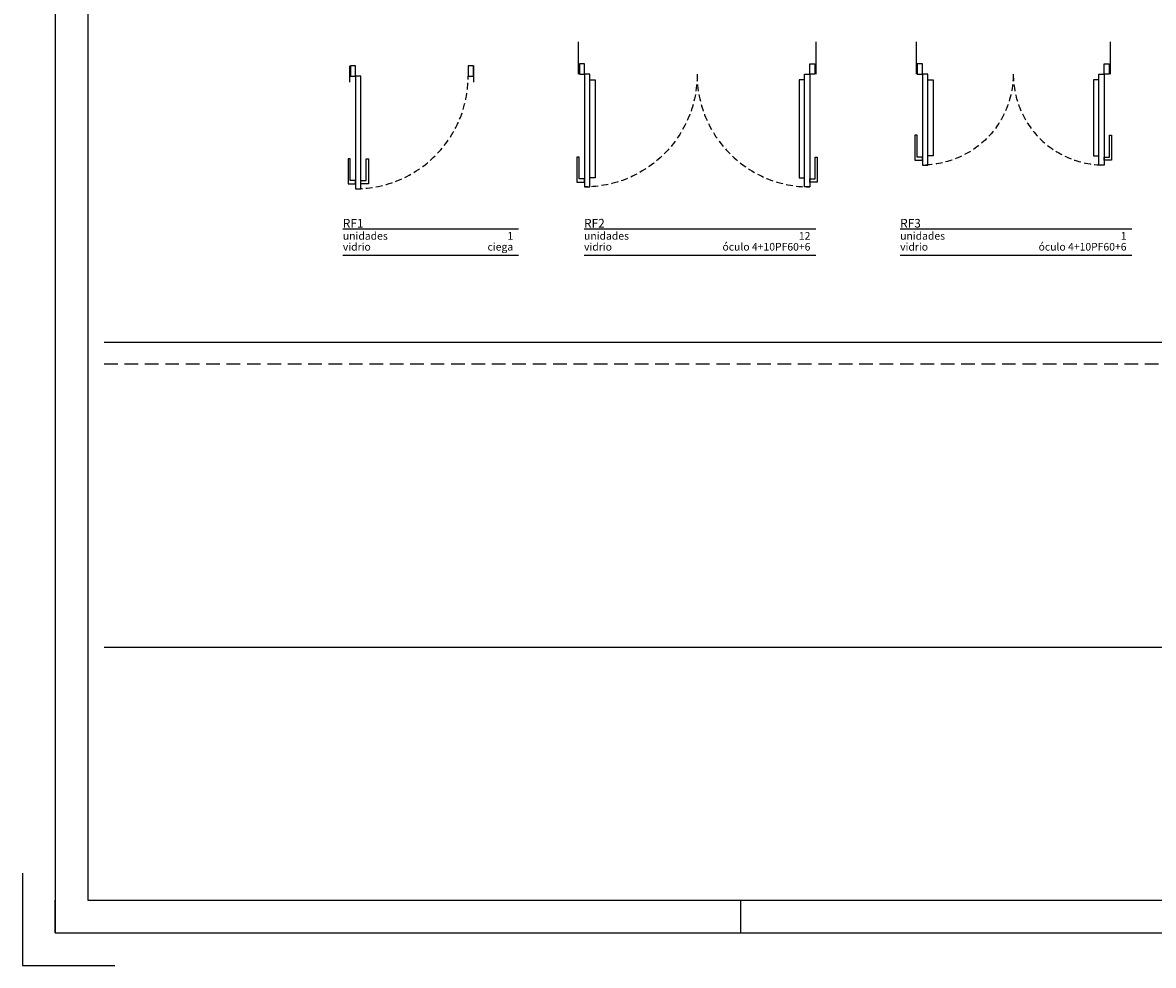
# Model space of a CAD drawing. Units: millimetres. Extents: x -98542 to -63304, y 8763 to 35323.
# Drawn here: x -68656 to -67617, y 27455 to 28321 of the extents above; entities that cross this region are included whole.
import ezdxf
from ezdxf.enums import TextEntityAlignment as Align

# ---------------------------------------------------------------- set-up
doc = ezdxf.new("R2010")
doc.units = ezdxf.units.MM
doc.linetypes.add('RAYITAS', pattern=[0.375, 0.25, -0.125])
doc.linetypes.add('TRAZOS2', pattern=[0.375, 0.25, -0.125])
for name, color, linetype in [('0-CARPI', 8, 'Continuous'), ('0-MUROS', 5, 'Continuous'), ('A-Otros', 7, 'Continuous'), ('CARP-EXTERIOR', 131, 'Continuous'), ('D-TEXTO', 7, 'Continuous')]:
    doc.layers.add(name, color=color, linetype=linetype)
doc.styles.add('century', font='GOTHIC.TTF')

# ---------------------------------------------------------------- blocks, each defined once
blk = doc.blocks.new('A1')
for p, q in [((-8400, 0), (-8400, 100)), ((-6300, 0), (-6300, 100))]:
    blk.add_line(p, q)
for points in [[(-8400, 0), (0, 0), (0, 5940), (-8400, 5940)], [(-8300, 100), (-100, 100), (-100, 5840), (-8300, 5840)]]:
    blk.add_lwpolyline(points, close=True)
blk.add_lwpolyline([(-8500, 182.8), (-8500, -100), (-8217.2, -100)])

msp = doc.modelspace()

# ---------------------------------------------------------------- linework, layer by layer
for p, q in [((-68581.435, 28027.388), (-66809.563, 28027.388)), ((-68581.435, 27747.388), (-66809.563, 27747.388))]:
    msp.add_line(p, q)
at = {"layer": '0-CARPI', "linetype": 'RAYITAS', "ltscale": 50}
msp.add_line((-68581.435, 28007.388), (-66809.563, 28007.388), dxfattribs=at)
at = {"layer": '0-MUROS'}
for p, q in [((-68145.794, 28303.473), (-68145.794, 28273.473)), ((-67927.394, 28303.473), (-67927.394, 28273.473)), ((-67835.347, 28303.473), (-67835.347, 28273.473)), ((-67656.947, 28303.473), (-67656.947, 28273.473)), ((-68355.967, 28281.404), (-68355.967, 28266.404)), ((-68241.667, 28266.404), (-68241.667, 28281.404))]:
    msp.add_line(p, q, dxfattribs=at)
at = {"layer": 'A-Otros', "linetype": 'TRAZOS2', "ltscale": 25}
msp.add_arc((-68350.367, 28271.804), 103.4, 270, 0, dxfattribs=at)
at = {"layer": 'A-Otros', "linetype": 'TRAZOS2', "ltscale": 25, "extrusion": (0, 0, -1)}
for centre, major_axis, ratio, start_param, end_param in [((-68137.494, 28270.973), (72.073, 72.073), 0.97976562, 0.77083909, 2.37075356), ((-67837.047, 28280.973), (-66.473, 66.473), 0.93291145, 2.4040948, 3.8790905)]:
    msp.add_ellipse(centre, major_axis=major_axis, ratio=ratio, start_param=start_param, end_param=end_param, dxfattribs=at)
at = {"layer": 'A-Otros', "linetype": 'TRAZOS2', "ltscale": 25}
for centre, major_axis, ratio, start_param, end_param in [((-67935.694, 28270.973), (-72.073, 72.073), 0.97976562, 0.77083909, 2.37075356), ((-67655.247, 28280.973), (66.473, 66.473), 0.93291145, 2.4040948, 3.8790905)]:
    msp.add_ellipse(centre, major_axis=major_axis, ratio=ratio, start_param=start_param, end_param=end_param, dxfattribs=at)
at = {"layer": 'CARP-EXTERIOR'}
for p, q in [((-68355.167, 28281.404), (-68355.167, 28271.804)), ((-68350.367, 28281.404), (-68355.167, 28281.404)), ((-68350.367, 28271.804), (-68350.367, 28281.404)), ((-68242.167, 28281.404), (-68246.967, 28281.404)), ((-68246.967, 28281.404), (-68246.967, 28271.804)), ((-68242.167, 28271.804), (-68242.167, 28281.404)), ((-68144.794, 28283.073), (-68144.794, 28273.473)), ((-68139.994, 28283.073), (-68144.794, 28283.073)), ((-68139.994, 28273.473), (-68139.994, 28283.073)), ((-67933.194, 28283.073), (-67928.394, 28283.073)), ((-67933.194, 28273.473), (-67933.194, 28283.073)), ((-67928.394, 28283.073), (-67928.394, 28273.473)), ((-67834.347, 28283.073), (-67834.347, 28273.473)), ((-67829.547, 28283.073), (-67834.347, 28283.073)), ((-67829.547, 28273.473), (-67829.547, 28283.073)), ((-67662.747, 28283.073), (-67657.947, 28283.073)), ((-67662.747, 28273.473), (-67662.747, 28283.073)), ((-67657.947, 28283.073), (-67657.947, 28273.473)), ((-68355.167, 28271.804), (-68350.367, 28271.804)), ((-68350.367, 28271.804), (-68350.367, 28168.404)), ((-68345.567, 28271.804), (-68350.367, 28271.804)), ((-68345.567, 28168.404), (-68345.567, 28271.804)), ((-68246.967, 28271.804), (-68242.167, 28271.804)), ((-68144.794, 28273.473), (-68139.994, 28273.473)), ((-68139.994, 28273.473), (-68139.994, 28170.073)), ((-68135.194, 28273.473), (-68139.994, 28273.473)), ((-68135.194, 28170.073), (-68135.194, 28273.473)), ((-67937.994, 28170.073), (-67937.994, 28273.473)), ((-67937.994, 28273.473), (-67933.194, 28273.473)), ((-67933.194, 28273.473), (-67933.194, 28170.073)), ((-67928.394, 28273.473), (-67933.194, 28273.473)), ((-67834.347, 28273.473), (-67829.547, 28273.473)), ((-67829.547, 28273.473), (-67829.547, 28190.073)), ((-67824.747, 28273.473), (-67829.547, 28273.473)), ((-67824.747, 28190.073), (-67824.747, 28273.473)), ((-67667.547, 28190.073), (-67667.547, 28273.473)), ((-67667.547, 28273.473), (-67662.747, 28273.473)), ((-67662.747, 28273.473), (-67662.747, 28190.073)), ((-67657.947, 28273.473), (-67662.747, 28273.473)), ((-67829.547, 28190.073), (-67824.747, 28190.073)), ((-67662.747, 28190.073), (-67667.547, 28190.073)), ((-68350.367, 28168.404), (-68345.567, 28168.404)), ((-68349.567, 28168.404), (-68345.567, 28168.404)), ((-68139.994, 28170.073), (-68135.194, 28170.073)), ((-67933.194, 28170.073), (-67937.994, 28170.073))]:
    msp.add_line(p, q, dxfattribs=at)
for points in [[(-68135.194, 28268.473), (-68130.194, 28268.473), (-68130.194, 28178.473), (-68135.194, 28178.473)], [(-67937.994, 28268.473), (-67942.994, 28268.473), (-67942.994, 28178.473), (-67937.994, 28178.473)], [(-67824.747, 28268.473), (-67819.747, 28268.473), (-67819.747, 28198.473), (-67824.747, 28198.473)], [(-67667.547, 28268.473), (-67672.547, 28268.473), (-67672.547, 28198.473), (-67667.547, 28198.473)], [(-67829.547, 28197.478), (-67834.547, 28197.478), (-67834.547, 28217.478), (-67836.547, 28217.478), (-67836.547, 28194.478), (-67829.547, 28194.478)], [(-67662.747, 28197.478), (-67657.747, 28197.478), (-67657.747, 28217.478), (-67655.747, 28217.478), (-67655.747, 28194.478), (-67662.747, 28194.478)], [(-68350.367, 28175.809), (-68355.367, 28175.809), (-68355.367, 28195.809), (-68357.367, 28195.809), (-68357.367, 28172.809), (-68350.367, 28172.809)], [(-68345.567, 28175.809), (-68340.567, 28175.809), (-68340.567, 28195.809), (-68338.567, 28195.809), (-68338.567, 28172.809), (-68345.567, 28172.809)], [(-68139.994, 28177.478), (-68144.994, 28177.478), (-68144.994, 28197.478), (-68146.994, 28197.478), (-68146.994, 28174.478), (-68139.994, 28174.478)], [(-67933.194, 28177.478), (-67928.194, 28177.478), (-67928.194, 28197.478), (-67926.194, 28197.478), (-67926.194, 28174.478), (-67933.194, 28174.478)]]:
    msp.add_lwpolyline(points, close=True, dxfattribs=at)
at = {"layer": 'D-TEXTO'}
for points in [[(-68200.763, 28131.205), (-68362.116, 28131.205)], [(-67927.656, 28131.205), (-68140.503, 28131.205)], [(-67637.21, 28131.205), (-67850.056, 28131.205)], [(-68362.116, 28107.205), (-68200.763, 28107.205)], [(-68140.503, 28107.205), (-67927.656, 28107.205)], [(-67850.056, 28107.205), (-67637.21, 28107.205)]]:
    msp.add_lwpolyline(points, dxfattribs=at)

# ---------------------------------------------------------------- block references
at = {"xscale": 0.2999999998137355, "yscale": 0.2999999999301508, "zscale": 0.3}
msp.add_blockref('A1', (-66106.366, 27484.948), dxfattribs=at)

# ---------------------------------------------------------------- texts
at = {"layer": 'D-TEXTO', "style": 'century'}
for s, height, p in [('RF1', 8, (-68362.116, 28132.645)), ('RF2', 8, (-68140.503, 28132.645)), ('RF3', 8, (-67850.056, 28132.645)), ('unidades', 7, (-68362.116, 28121.569)), ('unidades', 7, (-68140.503, 28121.569)), ('unidades', 7, (-67850.056, 28121.569)), ('vidrio ', 7, (-68362.116, 28111.569)), ('vidrio ', 7, (-68140.503, 28111.569)), ('vidrio ', 7, (-67850.056, 28111.569))]:
    msp.add_text(s, height=height, dxfattribs=at).set_placement(p)
for s, p in [('1', (-68205.615, 28121.569)), ('12', (-67932.509, 28121.569)), ('1', (-67642.062, 28121.569)), ('ciega', (-68205.615, 28111.569)), ('óculo 4+10PF60+6', (-67932.509, 28111.569)), ('óculo 4+10PF60+6', (-67642.062, 28111.569))]:
    msp.add_text(s, height=7, dxfattribs=at).set_placement(p, align=Align.RIGHT)

doc.saveas('drawing.dxf')
